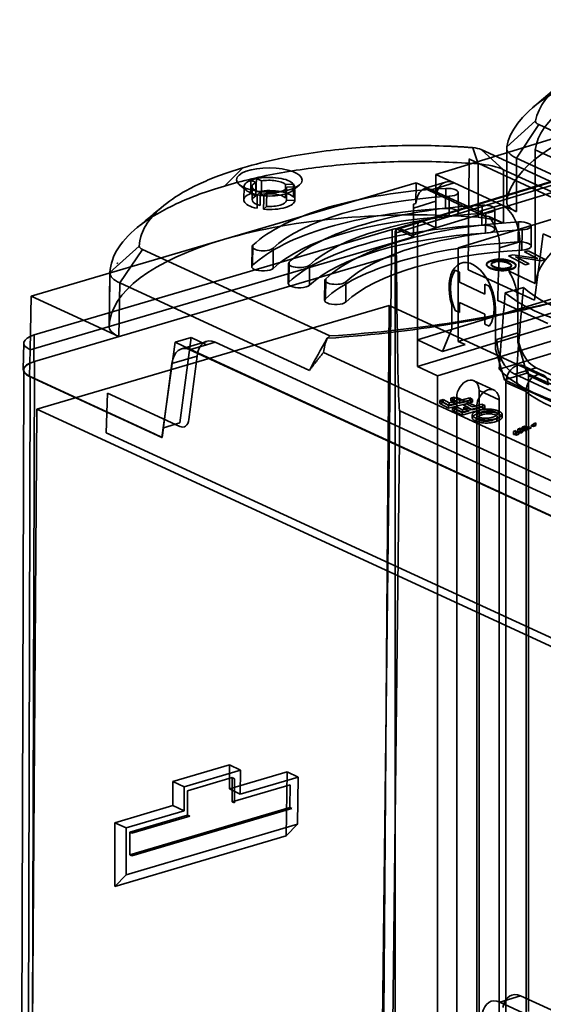
# Model space of a CAD drawing. Units: millimetres. Extents: x -67 to 122, y -56 to 129.
# Drawn here: x -58 to -22, y 44 to 112 of the extents above; entities that cross this region are included whole.
import ezdxf

# ---------------------------------------------------------------- set-up
doc = ezdxf.new("R2010")
doc.units = ezdxf.units.MM
doc.layers.add('1', color=7, linetype='Continuous', true_color=0xffffff)

msp = doc.modelspace()

# ---------------------------------------------------------------- linework, layer by layer
at = {"layer": '1', "color": 252, "linetype": 'Continuous', "lineweight": 35}
for p, q in [((-20.507, 107.639), (-22.335, 106.089)), ((-4.545, 106.027), (-30.14, 98.207)), ((-29.994, 98.192), (-4.399, 106.012)), ((-4.714, 105.694), (-30.309, 97.874)), ((-29.047, 97.755), (-3.452, 105.575)), ((-16.249, 105.373), (-29.047, 101.463)), ((-24.126, 103.382), (-22.131, 105.184)), ((-23.46, 102.593), (-21.909, 104.921)), ((26.252, 82.704), (-21.909, 104.921)), ((-5.003, 103.248), (-27.496, 96.376)), ((-26.476, 103.324), (-26.114, 102.198)), ((-10.533, 96.105), (-25.897, 103.193)), ((-25.897, 103.193), (-24.347, 101.797)), ((-24.133, 103.304), (-24.133, 99.596)), ((-24.126, 103.382), (-24.126, 99.675)), ((-22.154, 103.18), (-22.154, 93.912)), ((-22.154, 103.18), (26.498, 80.737)), ((-26.739, 102.506), (-26.794, 94.862)), ((-26.76, 102.519), (-26.739, 102.506)), ((22.85, 79.651), (-26.719, 102.516)), ((-23.46, 102.593), (24.701, 80.377)), ((-23.46, 98.886), (-23.46, 102.593)), ((-43.71, 100.66), (-42.424, 101.931)), ((-26.114, 102.198), (-26.12, 98.494)), ((-24.352, 99.482), (-24.347, 101.797)), ((-24.347, 101.797), (-0.776, 90.923)), ((-41.135, 101.017), (-41.487, 101.18)), ((-29.047, 101.463), (-27.784, 100.88)), ((-29.047, 101.463), (-29.047, 99.609)), ((-30.421, 100.891), (-43.759, 96.955)), ((-42.653, 100.745), (-42.179, 100.358)), ((-42.338, 100.636), (-42.364, 99.707)), ((-41.875, 101.065), (-41.522, 100.903)), ((-41.788, 100.625), (-41.786, 99.696)), ((-38.917, 100.801), (-39.469, 100.771)), ((-39.389, 100.588), (-38.838, 100.617)), ((-39, 100.335), (-38.521, 100.715)), ((-38.825, 99.681), (-38.838, 100.61)), ((-30.421, 100.891), (-30.429, 99.446)), ((-30.421, 100.891), (-29.654, 100.537)), ((-29.654, 100.537), (-29.806, 100.49)), ((-29.806, 100.49), (-25.572, 98.537)), ((-28.369, 100.939), (-29.765, 100.513)), ((-29.336, 100.406), (-27.784, 100.88)), ((-26.042, 98.887), (-29.336, 100.406)), ((-28.364, 100.502), (-28.376, 99.113)), ((-24.491, 99.361), (-27.784, 100.88)), ((-41.888, 100.144), (-41.518, 99.974)), ((-41.239, 100.249), (-41.438, 100.057)), ((-40.971, 99.988), (-40.772, 100.18)), ((-28.113, 99.952), (-28.12, 98.554)), ((-27.485, 98.829), (-27.488, 100.222)), ((-40.993, 99.053), (-40.784, 99.255)), ((-39.404, 99.662), (-38.825, 99.693)), ((-29.047, 99.609), (-30.598, 99.135)), ((-30.598, 97.148), (-30.585, 99.398)), ((-30.598, 99.135), (-30.598, 97.281)), ((-30.585, 99.398), (-30.429, 99.446)), ((-29.047, 97.755), (-29.047, 99.609)), ((-24.491, 99.361), (-26.042, 98.887)), ((-25.839, 99.337), (-25.851, 97.948)), ((-24.96, 97.664), (-24.963, 99.058)), ((-24.491, 99.361), (-23.46, 98.886)), ((-24.355, 98.093), (-24.352, 99.482)), ((-25.588, 98.788), (-25.596, 97.39)), ((-25.572, 98.537), (-25.414, 98.581)), ((-25.414, 98.581), (-24.355, 98.093)), ((-32.082, 97.656), (-56.889, 90.336)), ((-32.082, 97.656), (-32.093, 95.808)), ((-30.309, 97.874), (-31.86, 97.4)), ((-31.797, 95.847), (-31.787, 97.664)), ((-31.738, 97.695), (-31.767, 97.687)), ((-31.767, 97.687), (-30.598, 97.148)), ((-30.14, 98.207), (-31.691, 97.733)), ((-31.545, 97.718), (-29.994, 98.192)), ((-30.598, 97.281), (-31.545, 97.718)), ((-29.047, 97.755), (-30.598, 97.281)), ((-30.309, 97.874), (-30.309, 89.996)), ((-30.309, 89.996), (-4.714, 97.816)), ((-29.994, 98.192), (-29.047, 97.755)), ((-23.314, 98.172), (-23.326, 96.784)), ((-22.435, 96.5), (-22.438, 97.893)), ((-57.173, 89.305), (-30.598, 97.148)), ((-31.86, 97.4), (-31.86, 43.02)), ((-23.063, 97.623), (-23.071, 96.225)), ((-22.207, 92.746), (-21.598, 97.358)), ((-21.598, 97.358), (-20.524, 96.863)), ((-43.759, 96.955), (-57.097, 93.019)), ((-49.611, 96.497), (-51.641, 94.665)), ((-41.785, 96.457), (-41.808, 95.064)), ((-41.734, 96.556), (-41.756, 95.165)), ((-40.337, 96.345), (-40.334, 94.95)), ((-5.003, 96.76), (-27.496, 89.888)), ((-27.496, 96.376), (-27.496, 89.888)), ((-24.628, 96.366), (-23.232, 96.793)), ((-56.881, 88.493), (-32.124, 95.799)), ((-49.391, 96.26), (-50.969, 93.94)), ((-49.391, 96.26), (-36.398, 90.266)), ((-32.743, 42.624), (-32.124, 95.799)), ((-32.093, 95.808), (-32.124, 95.799)), ((-31.777, 95.838), (-31.797, 95.847)), ((-24.01, 95.811), (-23.697, 95.892)), ((-22.839, 95.203), (-24.01, 95.811)), ((-23.697, 95.892), (-22.109, 95.652)), ((-23.509, 95.752), (-23.517, 95.751)), ((-21.758, 95.485), (-23.394, 95.73)), ((-23.347, 95.669), (-22.579, 95.271)), ((-22.894, 96.102), (-22.636, 96.17)), ((-22.14, 95.711), (-22.894, 96.102)), ((-22.636, 96.17), (-21.465, 95.562)), ((-21.974, 95.63), (-21.97, 95.632)), ((-39.26, 95.292), (-39.283, 93.899)), ((-39.209, 95.391), (-39.231, 94)), ((-37.812, 95.18), (-37.81, 93.785)), ((-25.202, 94.966), (-25.203, 94.92)), ((-24.054, 95.357), (-24.054, 95.311)), ((-24.013, 94.954), (-24.013, 95.001)), ((-23.821, 95.405), (-23.82, 95.452)), ((-22.579, 95.271), (-22.839, 95.203)), ((-21.465, 95.562), (-21.758, 95.485)), ((-51.704, 90.944), (-51.641, 94.665)), ((-27.406, 94.681), (-27.705, 94.819)), ((-27.406, 93.986), (-27.406, 94.681)), ((-26.794, 94.862), (-22.207, 92.746)), ((-23.972, 94.75), (-22.154, 93.912)), ((-23.818, 94.874), (-23.818, 94.921)), ((-50.969, 93.94), (-51.031, 90.22)), ((-37.815, 87.873), (-50.969, 93.94)), ((-36.735, 94.128), (-36.758, 92.734)), ((-36.684, 94.227), (-36.706, 92.835)), ((-35.287, 94.016), (-35.285, 92.62)), ((-25.638, 93.171), (-27.406, 93.986)), ((-25.339, 93.728), (-25.638, 93.866)), ((-25.638, 93.866), (-25.638, 93.171)), ((-22.971, 93.632), (-24.228, 93.261)), ((-57.173, 89.305), (-57.097, 93.019)), ((-51.031, 90.22), (-57.097, 93.019)), ((-32.289, 92.386), (-56.71, 85.179)), ((-32.647, 43.155), (-32.289, 92.386)), ((28.006, 64.572), (-32.289, 92.386)), ((-27.942, 90.758), (-27.942, 92.426)), ((-27.406, 92.596), (-25.638, 91.78)), ((-27.406, 91.901), (-27.406, 92.596)), ((-21.29, 91.118), (-24.749, 92.713)), ((-23.361, 89.834), (-23.361, 92.615)), ((-30.309, 88.142), (-17.589, 92.029)), ((-27.705, 92.038), (-27.406, 91.901)), ((-25.638, 91.78), (-25.638, 91.085)), ((-24.912, 92.141), (-24.912, 89.36)), ((-28.921, 87.502), (-16.201, 91.388)), ((-25.638, 91.085), (-25.339, 90.947)), ((-56.927, 88.479), (-56.889, 90.336)), ((-47.125, 89.825), (-46.013, 90.153)), ((-46.796, 84.233), (-46.013, 90.153)), ((-46.013, 90.153), (-44.939, 89.658)), ((-28.573, 89.195), (-27.942, 90.758)), ((-23.362, 90.475), (-24.819, 90.03)), ((-57.619, 89.777), (-57.657, 87.921)), ((-47.125, 89.825), (-48.048, 83.222)), ((-47.125, 89.825), (-46.052, 89.329)), ((-44.936, 89.89), (-46.681, 89.375)), ((-44.939, 89.658), (-46.052, 89.329)), ((-44.939, 89.658), (-44.358, 89.829)), ((-44.358, 89.829), (-7.117, 72.65)), ((-30.309, 89.996), (-28.573, 89.195)), ((-30.309, 89.996), (-30.309, 88.142)), ((-27.022, 89.669), (-28.573, 89.195)), ((-27.496, 89.888), (-27.022, 89.669)), ((-22.73, 87.689), (-23.361, 89.834)), ((-57.175, 89.306), (-57.213, 87.449)), ((-57.175, 89.306), (-57.173, 89.305)), ((-45.605, 88.87), (-47.35, 88.355)), ((-46.178, 84.47), (-45.605, 88.87)), ((-46.103, 89.314), (-46.052, 89.329)), ((-8.862, 72.135), (-46.103, 89.314)), ((-46.052, 89.329), (-8.811, 72.15)), ((-36.834, 89.125), (-17.912, 80.396)), ((-24.912, 89.36), (-24.281, 87.215)), ((-23.409, 88.333), (-19.735, 89.455)), ((-56.881, 88.493), (-57.036, 35.455)), ((-56.927, 88.479), (-56.881, 88.493)), ((-47.35, 88.355), (-47.923, 83.955)), ((-28.921, 87.502), (-30.309, 88.142)), ((-24.657, 87.953), (-23.409, 88.333)), ((-23.433, 87.035), (-23.409, 88.333)), ((-21.599, 87.553), (-22.987, 88.193)), ((-57.619, 87.924), (-57.773, 34.879)), ((-57.325, 34.405), (-57.17, 87.453)), ((-48.048, 83.222), (-57.213, 87.449)), ((-57.17, 87.453), (-48.547, 83.475)), ((-28.921, 37.451), (-28.921, 87.502)), ((-24.281, 87.215), (-22.73, 87.689)), ((-23.579, 87.611), (-22.099, 88.063)), ((-23.579, 87.611), (-16.621, 84.401)), ((-22.73, 87.689), (31.839, 62.517)), ((-22.631, 43.404), (-22.631, 87.522)), ((-22.631, 87.522), (-21.242, 86.882)), ((-22.099, 88.063), (-15.141, 84.853)), ((-25.011, 86.51), (-26.4, 87.151)), ((-24.281, 87.215), (31.55, 61.461)), ((-24.182, 87.048), (-24.182, 42.003)), ((-22.793, 86.408), (-24.182, 87.048)), ((-51.897, 83.553), (-51.813, 86.301)), ((-51.813, 86.301), (-46.802, 83.99)), ((-26.043, 86.48), (-24.655, 85.839)), ((-26.043, 42.361), (-26.043, 86.48)), ((-22.793, 86.408), (-22.793, 41.363)), ((-28.774, 85.798), (-28.775, 85.587)), ((-28.775, 85.587), (-28.541, 85.645)), ((-28.177, 85.249), (-28.775, 85.587)), ((-28.774, 85.798), (-28.539, 85.855)), ((-28.176, 85.462), (-28.774, 85.798)), ((-28.539, 85.855), (-28.541, 85.645)), ((-28.541, 85.645), (-28.126, 85.412)), ((-28.125, 85.622), (-28.539, 85.855)), ((-26.512, 85.665), (-28.177, 85.249)), ((-28.176, 85.462), (-28.177, 85.249)), ((-26.511, 85.861), (-28.176, 85.462)), ((-28.126, 85.412), (-28.125, 85.622)), ((-28.126, 85.412), (-27.626, 85.537)), ((-28.125, 85.622), (-27.625, 85.742)), ((-28.008, 85.752), (-28.007, 85.957)), ((-28.008, 85.752), (-27.775, 85.811)), ((-27.626, 85.537), (-28.008, 85.752)), ((-28.007, 85.957), (-27.774, 86.013)), ((-28.007, 85.957), (-27.625, 85.742)), ((-27.66, 85.369), (-27.882, 85.306)), ((-27.774, 86.013), (-27.775, 85.811)), ((-27.775, 85.811), (-27.393, 85.595)), ((-27.774, 86.013), (-27.391, 85.798)), ((-27.661, 85.158), (-27.66, 85.369)), ((-27.66, 85.369), (-27.199, 85.148)), ((-27.625, 85.742), (-27.626, 85.537)), ((-27.595, 86.006), (-27.595, 41.887)), ((-26.206, 85.365), (-27.595, 86.006)), ((-27.391, 85.798), (-27.393, 85.595)), ((-27.393, 85.595), (-26.696, 85.769)), ((-27.391, 85.798), (-26.695, 85.965)), ((-25.641, 85.433), (-27.217, 84.987)), ((-26.93, 85.548), (-27.151, 85.486)), ((-27.151, 85.486), (-26.726, 85.282)), ((-26.505, 85.344), (-26.93, 85.548)), ((-26.695, 85.965), (-26.696, 85.769)), ((-26.696, 85.769), (-26.512, 85.665)), ((-26.695, 85.965), (-26.511, 85.861)), ((-26.511, 85.861), (-26.512, 85.665)), ((-25.846, 85.531), (-26.505, 85.344)), ((-26.206, 85.365), (-26.206, 41.247)), ((-25.641, 85.433), (-25.846, 85.531)), ((-25.643, 85.236), (-25.641, 85.433)), ((-24.655, 41.721), (-24.655, 85.839)), ((-57.068, 35.948), (-56.71, 85.179)), ((-56.71, 85.179), (3.585, 57.365)), ((-31.545, 85.061), (-32.039, 42.591)), ((29.683, 56.816), (-31.545, 85.061)), ((-27.882, 85.306), (-27.883, 85.093)), ((-27.883, 85.093), (-27.661, 85.158)), ((-27.218, 84.774), (-27.883, 85.093)), ((-27.217, 84.987), (-27.882, 85.306)), ((-27.661, 85.158), (-27.201, 84.937)), ((-25.643, 85.236), (-27.218, 84.774)), ((-27.217, 84.987), (-27.218, 84.774)), ((-27.199, 85.148), (-27.201, 84.937)), ((-27.201, 84.937), (-26.727, 85.076)), ((-26.726, 85.282), (-27.199, 85.148)), ((-27.152, 85.28), (-26.932, 85.345)), ((-26.727, 85.076), (-27.152, 85.28)), ((-26.932, 85.345), (-26.506, 85.141)), ((-26.506, 85.141), (-25.847, 85.334)), ((-26.165, 84.861), (-26.163, 85.066)), ((-25.902, 84.775), (-25.9, 84.98)), ((-25.847, 85.334), (-25.643, 85.236)), ((-24.731, 84.872), (-24.729, 85.068)), ((-47.932, 83.898), (-46.796, 84.233)), ((-26.249, 84.559), (-26.251, 84.346)), ((-26.027, 84.627), (-26.028, 84.417)), ((-24.804, 84.555), (-24.806, 84.351)), ((-23.057, 83.936), (-22.908, 84.01)), ((-22.908, 84.01), (-22.91, 83.811)), ((-22.707, 83.954), (-22.908, 84.01)), ((-22.465, 84.038), (-22.317, 84.113)), ((-22.264, 83.982), (-22.465, 84.038)), ((-22.317, 84.113), (-22.116, 84.058)), ((-22.262, 84.175), (-22.264, 83.982)), ((-22.116, 84.058), (-22.264, 83.982)), ((-22.114, 84.248), (-22.262, 84.175)), ((-22.116, 84.058), (-22.114, 84.248)), ((-1.18, 60.158), (-51.897, 83.553)), ((-48.547, 83.475), (-48.017, 83.23)), ((-48.017, 83.23), (-47.932, 83.898)), ((-23.651, 83.433), (-23.649, 83.642)), ((-23.651, 83.433), (-23.503, 83.509)), ((-23.45, 83.377), (-23.651, 83.433)), ((-23.649, 83.642), (-23.501, 83.715)), ((-23.448, 83.586), (-23.649, 83.642)), ((-23.501, 83.715), (-23.503, 83.509)), ((-23.503, 83.509), (-23.301, 83.453)), ((-23.45, 83.377), (-23.448, 83.586)), ((-23.301, 83.453), (-23.45, 83.377)), ((-23.3, 83.659), (-23.448, 83.586)), ((-23.354, 83.584), (-23.353, 83.789)), ((-23.354, 83.584), (-23.206, 83.66)), ((-23.153, 83.529), (-23.354, 83.584)), ((-23.353, 83.789), (-23.205, 83.863)), ((-23.353, 83.789), (-23.152, 83.733)), ((-23.301, 83.453), (-23.3, 83.659)), ((-23.205, 83.863), (-23.206, 83.66)), ((-23.206, 83.66), (-23.005, 83.604)), ((-23.003, 83.807), (-23.205, 83.863)), ((-23.152, 83.733), (-23.153, 83.529)), ((-23.005, 83.604), (-23.153, 83.529)), ((-23.003, 83.807), (-23.152, 83.733)), ((-23.058, 83.735), (-23.057, 83.936)), ((-23.058, 83.735), (-22.91, 83.811)), ((-22.857, 83.68), (-23.058, 83.735)), ((-23.057, 83.936), (-22.855, 83.88)), ((-23.005, 83.604), (-23.003, 83.807)), ((-22.91, 83.811), (-22.708, 83.755)), ((-22.855, 83.88), (-22.857, 83.68)), ((-22.708, 83.755), (-22.857, 83.68)), ((-22.707, 83.954), (-22.855, 83.88)), ((-22.762, 83.887), (-22.613, 83.962)), ((-22.56, 83.831), (-22.762, 83.887)), ((-22.708, 83.755), (-22.707, 83.954)), ((-22.613, 83.962), (-22.412, 83.906)), ((-22.412, 83.906), (-22.56, 83.831)), ((-48.048, 83.222), (-48.017, 83.23)), ((-43.352, 60.523), (-47.283, 59.363)), ((-42.597, 60.152), (-46.495, 59.002)), ((-43.352, 60.523), (-43.364, 58.851)), ((-42.597, 60.152), (-43.352, 60.523)), ((-42.609, 58.481), (-42.597, 60.152)), ((-46.263, 58.716), (-43.161, 59.631)), ((-43.364, 58.851), (-39.351, 60.036)), ((-43.163, 57.955), (-43.161, 59.631)), ((-43.161, 59.631), (-42.998, 59.559)), ((-42.998, 59.559), (-43.01, 57.887)), ((-38.596, 59.665), (-42.609, 58.481)), ((-39.415, 55.596), (-39.351, 60.036)), ((-38.596, 59.665), (-39.351, 60.036)), ((-38.643, 56.403), (-38.596, 59.665)), ((-47.283, 59.363), (-47.295, 57.691)), ((-46.495, 59.002), (-47.283, 59.363)), ((-46.495, 59.002), (-46.507, 57.33)), ((-42.609, 58.481), (-43.364, 58.851)), ((-43.163, 57.955), (-39.154, 59.138)), ((-39.154, 59.138), (-39.167, 57.551)), ((-46.265, 57.039), (-46.263, 58.716)), ((-47.295, 57.691), (-51.308, 56.507)), ((-39.167, 57.551), (-50.265, 54.276)), ((-39.024, 57.487), (-50.122, 54.212)), ((-46.507, 57.33), (-47.295, 57.691)), ((-43.01, 57.887), (-43.163, 57.955)), ((-39.167, 57.551), (-39.024, 57.487)), ((-46.507, 57.33), (-50.52, 56.146)), ((-50.274, 55.856), (-46.265, 57.039)), ((-50.122, 55.788), (-46.113, 56.971)), ((-46.113, 56.971), (-46.265, 57.039)), ((-51.309, 52.086), (-51.308, 56.507)), ((-50.52, 56.146), (-51.308, 56.507)), ((-50.52, 52.898), (-38.643, 56.403)), ((-50.52, 56.146), (-50.52, 52.898)), ((-39.415, 55.596), (-38.643, 56.403)), ((-39.415, 55.596), (-51.309, 52.086)), ((-50.265, 54.276), (-50.274, 55.856)), ((-50.274, 55.856), (-50.122, 55.788)), ((-50.122, 54.212), (-50.265, 54.276)), ((-51.309, 52.086), (-50.52, 52.898)), ((-23.171, 44.496), (-24.612, 44.064)), ((18.276, 25.376), (-23.171, 44.496)), ((-24.612, 44.064), (-19.375, 41.648))]:
    msp.add_line(p, q, dxfattribs=at)
for centre, major_axis, ratio, start_param, end_param in [((-2.678, 104.674), (19.5, 0), 0.375419, 1.435994, 3.071847), ((-2.678, 102.82), (-21.5, 0), 0.375419, 4.577586, 6.21344), ((-2.678, 102.82), (-19.5, 0), 0.375419, 4.55709, 6.233936), ((-2.678, 99.112), (-21.5, 0), 0.375419, 5.395513, 6.21344), ((-21.133, 105.158), (1, 0), 0.375419, 3.071847, 3.824717), ((-26.66, 102.968), (-0.983, 0.007), 0.370299, 3.827416, 4.527433), ((-21.133, 103.304), (-3, 0), 0.375419, 6.21344, 6.966309), ((-40.588, 100.618), (-1.75, 0.013), 0.370299, 5.254882, 5.541577), ((-40.588, 100.618), (-1.75, 0.013), 0.370299, 3.447182, 5.254882), ((-40.588, 100.618), (-1.2, 0.009), 0.370299, 3.513705, 5.188359), ((-27.784, 99.027), (0.584, -1.913), 0.585049, 2.660317, 4.231114), ((-2.678, 93.551), (19.5, 0), 0.375419, 1.415497, 3.092343), ((-40.588, 100.618), (-1.75, 0.013), 0.370299, 5.541577, 7.349277), ((-40.588, 100.618), (-1.2, 0.009), 0.370299, 5.6081, 7.282754), ((-25.435, 94.094), (-17.5, 0.128), 0.370299, 4.883227, 5.913233), ((-40.588, 100.618), (-1.75, 0.013), 0.370299, 1.352787, 3.160487), ((-40.588, 100.618), (-1.2, 0.009), 0.370299, 1.41931, 3.093964), ((-40.588, 100.618), (-1.75, 0.013), 0.370299, 3.160487, 3.447182), ((-29.18, 98.6), (-0.584, 1.913), 0.585049, 6.186012, 7.226754), ((-29.336, 98.553), (-0.584, 1.913), 0.585049, 5.80191, 6.183676), ((-28.238, 100.227), (-0.75, 0.005), 0.370299, 1.741634, 4.883227), ((-40.594, 99.689), (1.77, -0.013), 0.370299, 2.393409, 4.21426), ((-40.594, 99.689), (-1.191, 0.009), 0.370299, 5.602174, 7.28868), ((-40.594, 99.689), (1.77, -0.013), 0.370299, 0.299014, 2.119865), ((-40.588, 100.618), (-1.75, 0.013), 0.370299, 1.066092, 1.352787), ((-40.594, 99.689), (-1.191, 0.009), 0.370299, 3.507779, 5.194285), ((-25.435, 94.094), (16, -0.117), 0.370299, 1.741634, 2.77164), ((-25.445, 92.701), (17.513, -0.128), 0.370299, 1.741634, 2.77164), ((-40.594, 99.689), (1.77, -0.013), 0.370299, 4.487804, 6.308655), ((-40.594, 99.689), (-1.191, 0.009), 0.370299, 1.413384, 3.09989), ((-22.91, 92.929), (-17.5, 0.128), 0.370299, 4.883227, 5.913233), ((-29.336, 98.553), (-0.584, 1.913), 0.585049, 0.943624, 1.089521), ((-28.248, 98.834), (0.763, -0.006), 0.370299, 4.883227, 8.02482), ((-25.713, 99.062), (-0.75, 0.005), 0.370299, 1.741634, 4.883227), ((-24.491, 97.508), (0.584, -1.913), 0.585049, 1.017169, 2.660317), ((-21.133, 99.596), (-3, 0), 0.375419, 6.21344, 6.966309), ((-30.155, 90.679), (-21.552, 0.157), 0.370299, 4.526761, 5.39823), ((-25.445, 92.701), (-15.986, 0.116), 0.370299, 4.883227, 5.913233), ((-22.91, 92.929), (16, -0.117), 0.370299, 1.741634, 2.77164), ((-26.042, 97.034), (-0.584, 1.913), 0.585049, 5.420144, 5.80191), ((-25.887, 97.081), (-0.584, 1.913), 0.585049, 4.158761, 5.417808), ((-22.92, 91.536), (17.513, -0.128), 0.370299, 1.741634, 2.77164), ((-20.385, 91.765), (-17.5, 0.128), 0.370299, 4.883227, 5.913233), ((-31.767, 97.511), (-0.5, 0.004), 0.370327, 4.657538, 5.398182), ((-31.545, 97.255), (-0.146, 0.478), 0.585049, 0.390899, 1.089521), ((-31.545, 97.255), (-0.146, 0.478), 0.585049, 5.80191, 6.580752), ((-29.994, 97.729), (0.146, -0.478), 0.585049, 2.660317, 4.231114), ((-25.723, 97.669), (0.763, -0.006), 0.370299, 4.883227, 8.02482), ((-23.188, 97.898), (-0.75, 0.005), 0.370299, 1.741634, 4.883227), ((-22.92, 91.536), (-15.986, 0.116), 0.370299, 4.883227, 5.913233), ((-20.385, 91.765), (16, -0.117), 0.370299, 1.741634, 2.77164), ((-30.155, 90.679), (-21.552, 0.157), 0.370299, 5.39823, 6.269699), ((-48.629, 96.485), (-0.983, 0.007), 0.370299, 6.269027, 6.969043), ((-41.035, 96.451), (-0.75, 0.005), 0.370299, 5.913233, 9.054825), ((-20.395, 90.371), (17.513, -0.128), 0.370299, 1.741634, 2.77164), ((26.367, 67.415), (-23.668, 77.465), 0.585049, 1.017169, 1.06663), ((27.763, 67.842), (23.668, -77.465), 0.585049, 4.158761, 4.243772), ((-23.198, 96.504), (0.763, -0.006), 0.370299, 4.883227, 8.02482), ((-20.395, 90.371), (-15.986, 0.116), 0.370299, 4.883227, 5.913233), ((-31.808, 95.653), (-0.5, 0.004), 0.370298, 4.652462, 5.398221), ((-31.778, 95.662), (-0.5, 0.004), 0.370327, 4.754757, 5.398182), ((-31.545, 118.252), (-0.001, 33.192), 0.009509, 2.312169, 3.137206), ((-41.045, 95.057), (0.763, -0.006), 0.370299, 2.77164, 5.913233), ((-38.51, 95.286), (-0.75, 0.005), 0.370299, 5.913233, 9.054825), ((-26.522, 92.883), (-0.745, 2.439), 0.585049, 4.231114, 7.862664), ((-26.522, 92.883), (0.701, -2.295), 0.585049, 3.555982, 4.906245), ((-24.971, 93.357), (0.745, -2.439), 0.585049, 1.089521, 1.99111), ((-38.52, 93.893), (0.763, -0.006), 0.370299, 2.77164, 5.913233), ((-35.985, 94.121), (-0.75, 0.005), 0.370299, 5.913233, 9.054825), ((-26.522, 92.883), (0.701, -2.295), 0.585049, 0.414389, 1.764652), ((-11.446, 113.328), (8.994, 66.165), 0.138354, 1.891814, 1.976919), ((-11.163, 95.273), (-12.684, 0.092), 0.370299, 0.376569, 0.995112), ((-43.837, 104.755), (39.701, 0.001), 0.375416, 4.896113, 5.391309), ((-43.837, 104.754), (39.699, -0.289), 0.370299, 4.903608, 5.394051), ((-11.006, 116.79), (10.232, 75.259), 0.138543, 1.907549, 1.982793), ((-11.163, 95.273), (14.237, -0.104), 0.370299, 3.552817, 4.10205), ((-35.995, 92.728), (0.763, -0.006), 0.370299, 2.77164, 5.913233), ((-55.639, 89.759), (-1.98, 0.014), 0.370272, 5.398278, 6.968998), ((-44.493, 125.544), (34.469, 47.679), 0.506253, 4.290543, 4.295059), ((-22.099, 89.916), (-0.584, 1.913), 0.585049, 1.10218, 2.660317), ((-46.108, 87.459), (-0.577, 1.915), 0.586351, 5.804159, 7.200422), ((-44.363, 87.974), (-0.577, 1.915), 0.586351, 5.804159, 7.200422), ((-23.034, 89.276), (17.008, 23.198), 0.410469, 1.829044, 1.921094), ((-14.154, 88.8), (-22.696, 0), 0.375419, 6.129778, 6.244957), ((-23.557, 89.471), (-0.555, 1.922), 0.5902, 1.111271, 2.669409), ((-55.677, 87.903), (-1.98, 0.014), 0.370272, 5.398278, 6.968998), ((-55.619, 87.91), (-2, 0.015), 0.370298, 5.398221, 6.969017), ((-23.406, 87.285), (-0.419, -0.908), 0.718873, 2.141307, 5.282899), ((-11.203, 89.701), (14.237, 0), 0.375416, 3.474831, 4.174552), ((-22.018, 86.645), (0.419, 0.908), 0.718873, 5.282899, 8.424492), ((-26.819, 86.243), (-0.419, -0.908), 0.718873, 2.141307, 5.282899), ((-11.214, 88.306), (12.75, -0.093), 0.370299, 3.433835, 4.221032), ((-25.43, 85.602), (0.419, 0.908), 0.718873, 5.282899, 8.424492), ((-46.799, 84.917), (-0.289, 0.957), 0.586351, 2.662566, 4.058829), ((-48.544, 84.403), (-0.289, 0.957), 0.586351, 3.991839, 4.058829), ((-23.185, 42.638), (-0.566, 1.918), 0.588341, 5.807527, 7.116535), ((-24.612, 42.21), (-0.584, 1.913), 0.585062, 5.801876, 7.110883)]:
    msp.add_ellipse(centre, major_axis=major_axis, ratio=ratio, start_param=start_param, end_param=end_param, dxfattribs=at)
msp.add_ellipse((-40.584, 101.082), major_axis=(-2.275, 0.017), ratio=0.370299, dxfattribs=at)
for points, knots in [([(-26.476, 103.324), (-26.527, 103.328), (-26.578, 103.332), (-26.677, 103.339), (-26.725, 103.343), (-26.822, 103.35), (-26.87, 103.353), (-26.968, 103.359), (-27.016, 103.363), (-27.113, 103.369), (-27.162, 103.372), (-27.259, 103.378), (-27.308, 103.381), (-27.405, 103.387), (-27.503, 103.392), (-27.6, 103.398), (-27.698, 103.403), (-27.747, 103.406), (-27.844, 103.411), (-27.893, 103.413), (-27.991, 103.418), (-28.04, 103.42), (-28.138, 103.424), (-29.701, 103.492), (-32.814, 103.493), (-37.524, 103.064), (-40.76, 102.422), (-42.424, 101.931)], [0, 0, 0, 0, 0.009969, 0.009969, 0.019506, 0.019506, 0.029044, 0.029044, 0.038582, 0.038582, 0.048119, 0.048119, 0.057657, 0.057657, 0.067195, 0.076733, 0.076733, 0.08627, 0.08627, 0.095808, 0.095808, 0.105346, 0.105346, 0.114883, 0.409922, 0.704961, 1, 1, 1, 1]), ([(-26.739, 102.506), (-26.735, 102.508), (-26.732, 102.51), (-26.725, 102.513), (-26.722, 102.515), (-26.719, 102.516)], [0, 0, 0, 0, 0.500011, 0.500011, 1, 1, 1, 1]), ([(-42.424, 101.931), (-43.671, 101.563), (-45.638, 100.802), (-48.312, 99.224), (-49.251, 97.992), (-49.506, 97.135), (-49.511, 97.117), (-49.521, 97.081), (-49.526, 97.063), (-49.535, 97.026), (-49.539, 97.008), (-49.547, 96.972), (-49.551, 96.954), (-49.559, 96.918), (-49.563, 96.9), (-49.57, 96.863), (-49.573, 96.845), (-49.579, 96.809), (-49.582, 96.791), (-49.587, 96.754), (-49.59, 96.736), (-49.595, 96.7), (-49.597, 96.682), (-49.601, 96.645), (-49.602, 96.627), (-49.606, 96.591), (-49.607, 96.572), (-49.61, 96.535), (-49.611, 96.516), (-49.611, 96.497)], [0, 0, 0, 0, 0.221274, 0.442556, 0.885119, 0.885119, 0.894657, 0.894657, 0.904194, 0.904194, 0.913732, 0.913732, 0.92327, 0.92327, 0.932807, 0.932807, 0.942345, 0.942345, 0.951882, 0.951882, 0.96142, 0.96142, 0.970957, 0.970957, 0.980495, 0.980495, 0.990032, 0.990032, 1, 1, 1, 1]), ([(-43.71, 100.66), (-42.49, 101.02), (-41.18, 101.333), (-38.385, 101.827), (-36.908, 102.02), (-33.901, 102.286), (-32.343, 102.358), (-29.214, 102.372), (-27.659, 102.316), (-26.114, 102.198)], [0, 0, 0, 0, 0.25, 0.25, 0.5, 0.5, 0.75, 0.75, 1, 1, 1, 1]), ([(-51.641, 94.665), (-51.615, 95.247), (-51.418, 95.818), (-50.691, 96.943), (-50.159, 97.487), (-48.804, 98.509), (-47.968, 98.998), (-46.025, 99.898), (-44.93, 100.3), (-43.71, 100.66)], [0, 0, 0, 0, 0.25, 0.25, 0.5, 0.5, 0.75, 0.75, 1, 1, 1, 1]), ([(-26.12, 98.494), (-25.776, 98.467), (-25.445, 98.418), (-24.845, 98.282), (-24.575, 98.194), (-24.355, 98.093)], [0, 0, 0, 0, 0.5, 0.5, 1, 1, 1, 1]), ([(-31.787, 97.664), (-31.775, 97.672), (-31.763, 97.68), (-31.747, 97.69), (-31.742, 97.693), (-31.738, 97.695)], [0, 0, 0, 0, 0.712646, 0.712646, 1, 1, 1, 1]), ([(-51.154, 95.288), (-51.148, 95.295), (-51.142, 95.302), (-51.129, 95.317), (-51.123, 95.324), (-51.117, 95.331)], [0, 0, 0, 0, 0.500038, 0.500038, 1, 1, 1, 1]), ([(-51.12, 95.305), (-51.126, 95.302), (-51.131, 95.299), (-51.143, 95.294), (-51.148, 95.291), (-51.154, 95.288)], [0, 0, 0, 0, 0.49997, 0.49997, 1, 1, 1, 1]), ([(-25.203, 94.92), (-25.421, 95.009), (-25.529, 95.102), (-25.527, 95.295), (-25.414, 95.381), (-25.191, 95.455)], [0, 0, 0, 0, 0.5, 0.5, 1, 1, 1, 1]), ([(-25.006, 95.37), (-25.141, 95.325), (-25.205, 95.27), (-25.19, 95.137), (-25.111, 95.073), (-24.961, 95.012)], [0, 0, 0, 0, 0.5, 0.5, 1, 1, 1, 1]), ([(-25.191, 95.455), (-24.984, 95.524), (-24.754, 95.554), (-24.251, 95.535), (-24.024, 95.489), (-23.821, 95.405)], [0, 0, 0, 0, 0.5, 0.5, 1, 1, 1, 1]), ([(-24.054, 95.311), (-24.216, 95.377), (-24.381, 95.415), (-24.715, 95.435), (-24.868, 95.416), (-25.006, 95.37)], [0, 0, 0, 0, 0.5, 0.5, 1, 1, 1, 1]), ([(-24.961, 95.012), (-24.81, 94.95), (-24.648, 94.914), (-24.3, 94.893), (-24.147, 94.91), (-24.013, 94.954)], [0, 0, 0, 0, 0.5, 0.5, 1, 1, 1, 1]), ([(-24.013, 94.954), (-23.872, 95.002), (-23.804, 95.057), (-23.816, 95.183), (-23.897, 95.246), (-24.054, 95.311)], [0, 0, 0, 0, 0.5, 0.5, 1, 1, 1, 1]), ([(-23.821, 95.405), (-23.6, 95.315), (-23.491, 95.222), (-23.493, 95.03), (-23.602, 94.946), (-23.818, 94.874)], [0, 0, 0, 0, 0.5, 0.5, 1, 1, 1, 1]), ([(-23.818, 94.874), (-24.031, 94.803), (-24.265, 94.772), (-24.773, 94.791), (-25.001, 94.837), (-25.203, 94.92)], [0, 0, 0, 0, 0.5, 0.5, 1, 1, 1, 1]), ([(-51.031, 90.22), (-51.252, 90.322), (-51.423, 90.438), (-51.652, 90.685), (-51.709, 90.814), (-51.704, 90.944)], [0, 0, 0, 0, 0.5, 0.5, 1, 1, 1, 1]), ([(-26.251, 84.346), (-26.328, 84.376), (-26.395, 84.411), (-26.481, 84.481), (-26.506, 84.515), (-26.523, 84.585), (-26.517, 84.621), (-26.475, 84.691), (-26.436, 84.727), (-26.325, 84.797), (-26.249, 84.831), (-26.165, 84.861)], [0, 0, 0, 0, 0.216959, 0.216959, 0.398472, 0.398472, 0.579331, 0.579331, 0.774094, 0.774094, 1, 1, 1, 1]), ([(-25.902, 84.775), (-25.963, 84.753), (-26.022, 84.729), (-26.112, 84.68), (-26.146, 84.655), (-26.181, 84.614), (-26.188, 84.601), (-26.197, 84.572), (-26.197, 84.558), (-26.189, 84.523), (-26.173, 84.5), (-26.116, 84.456), (-26.075, 84.435), (-26.028, 84.417)], [0, 0, 0, 0, 0.186568, 0.186568, 0.346371, 0.346371, 0.435566, 0.435566, 0.546231, 0.546231, 0.764687, 0.764687, 1, 1, 1, 1]), ([(-26.165, 84.861), (-26.055, 84.9), (-25.93, 84.935), (-25.683, 84.977), (-25.568, 84.987), (-25.44, 84.989), (-25.431, 84.99), (-25.331, 84.99), (-25.225, 84.986), (-25.042, 84.96), (-24.976, 84.947), (-24.848, 84.914), (-24.787, 84.894), (-24.731, 84.872)], [0, 0, 0, 0, 0.316126, 0.316126, 0.565343, 0.565343, 0.583607, 0.583607, 0.76463, 0.76463, 0.877762, 0.877762, 1, 1, 1, 1]), ([(-24.941, 84.797), (-24.991, 84.817), (-25.049, 84.834), (-25.166, 84.858), (-25.224, 84.865), (-25.341, 84.872), (-25.402, 84.871), (-25.523, 84.864), (-25.583, 84.856), (-25.737, 84.828), (-25.824, 84.803), (-25.902, 84.775)], [0, 0, 0, 0, 0.201213, 0.201213, 0.365467, 0.365467, 0.529311, 0.529311, 0.703018, 0.703018, 1, 1, 1, 1]), ([(-25.062, 84.441), (-24.976, 84.471), (-24.899, 84.507), (-24.817, 84.572), (-24.796, 84.599), (-24.778, 84.653), (-24.782, 84.682), (-24.819, 84.731), (-24.848, 84.753), (-24.902, 84.781), (-24.921, 84.789), (-24.941, 84.797)], [0, 0, 0, 0, 0.334698, 0.334698, 0.538388, 0.538388, 0.744192, 0.744192, 0.919276, 0.919276, 1, 1, 1, 1]), ([(-24.731, 84.872), (-24.653, 84.841), (-24.586, 84.807), (-24.492, 84.733), (-24.465, 84.696), (-24.454, 84.642), (-24.453, 84.627), (-24.46, 84.585), (-24.472, 84.559), (-24.52, 84.499), (-24.56, 84.468), (-24.665, 84.407), (-24.732, 84.378), (-24.806, 84.351)], [0, 0, 0, 0, 0.232641, 0.232641, 0.448537, 0.448537, 0.529401, 0.529401, 0.658267, 0.658267, 0.821848, 0.821848, 1, 1, 1, 1]), ([(-24.806, 84.351), (-24.89, 84.321), (-24.983, 84.294), (-25.177, 84.253), (-25.274, 84.239), (-25.433, 84.227), (-25.489, 84.224), (-25.602, 84.224), (-25.655, 84.225), (-25.809, 84.236), (-25.903, 84.249), (-26.088, 84.289), (-26.174, 84.316), (-26.251, 84.346)], [0, 0, 0, 0, 0.213841, 0.213841, 0.406176, 0.406176, 0.511114, 0.511114, 0.609483, 0.609483, 0.79629, 0.79629, 1, 1, 1, 1]), ([(-26.028, 84.417), (-25.983, 84.399), (-25.93, 84.383), (-25.812, 84.359), (-25.746, 84.352), (-25.62, 84.347), (-25.559, 84.347), (-25.43, 84.356), (-25.361, 84.365), (-25.211, 84.393), (-25.132, 84.415), (-25.062, 84.441)], [0, 0, 0, 0, 0.183461, 0.183461, 0.368625, 0.368625, 0.534556, 0.534556, 0.731838, 0.731838, 1, 1, 1, 1])]:
    msp.add_open_spline(points, degree=3, knots=knots, dxfattribs=at)
for points, degree in [([(-26.719, 102.516), (-26.732, 102.517), (-26.746, 102.518), (-26.76, 102.519)], 3), ([(-26.114, 102.198), (-25.422, 102.146), (-24.791, 102.003), (-24.347, 101.797)], 3), ([(-41.522, 100.903), (-41.52, 100.437), (-41.518, 99.974)], 2), ([(-41.144, 100.084), (-41.139, 100.549), (-41.135, 101.017)], 2), ([(-39.469, 100.771), (-39.475, 100.304), (-39.481, 99.839)], 2), ([(-39.389, 100.588), (-39.397, 100.124), (-39.404, 99.662)], 2), ([(-41.235, 99.321), (-41.237, 99.784), (-41.239, 100.249)], 2), ([(-40.772, 100.18), (-40.778, 99.716), (-40.784, 99.255)], 2), ([(-47.958, 99.277), (-48.886, 98.506), (-49.813, 97.735)], 2), ([(-23.517, 95.751), (-23.486, 95.739), (-23.429, 95.712), (-23.347, 95.669)], 3), ([(-23.394, 95.73), (-23.436, 95.736), (-23.474, 95.744), (-23.509, 95.752)], 3), ([(-21.97, 95.632), (-22.009, 95.646), (-22.066, 95.672), (-22.14, 95.711)], 3), ([(-22.109, 95.652), (-22.041, 95.642), (-21.996, 95.635), (-21.974, 95.63)], 3), ([(-51.117, 95.331), (-51.118, 95.322), (-51.119, 95.314), (-51.12, 95.305)], 3), ([(-25.19, 95.501), (-25.526, 95.39), (-25.53, 95.101), (-25.202, 94.966)], 2), ([(-23.818, 94.921), (-24.138, 94.814), (-24.899, 94.842), (-25.202, 94.966)], 2), ([(-24.96, 95.058), (-25.186, 95.151), (-25.208, 95.349), (-25.006, 95.417)], 2), ([(-23.82, 95.452), (-24.125, 95.577), (-24.88, 95.605), (-25.19, 95.501)], 2), ([(-25.006, 95.417), (-24.798, 95.486), (-24.297, 95.457), (-24.054, 95.357)], 2), ([(-24.013, 95.001), (-24.213, 94.934), (-24.735, 94.966), (-24.96, 95.058)], 2), ([(-24.054, 95.357), (-23.818, 95.261), (-23.801, 95.071), (-24.013, 95.001)], 2), ([(-23.82, 95.452), (-23.49, 95.316), (-23.493, 95.029), (-23.818, 94.921)], 2), ([(-23.81, 95.112), (-23.809, 95.158)], 1), ([(-23.492, 95.127), (-23.491, 95.173)], 1), ([(-51.642, 94.653), (-51.704, 90.933)], 1), ([(-50.969, 93.94), (-51.413, 94.147), (-51.653, 94.405), (-51.641, 94.665)], 3), ([(-26.517, 84.793), (-26.518, 84.579)], 1), ([(-26.249, 84.559), (-26.539, 84.674), (-26.49, 84.953), (-26.163, 85.066)], 2), ([(-26.195, 84.773), (-26.197, 84.561)], 1), ([(-26.027, 84.627), (-26.221, 84.704), (-26.161, 84.89), (-25.9, 84.98)], 2), ([(-26.163, 85.066), (-25.808, 85.189), (-25.032, 85.188), (-24.729, 85.068)], 2), ([(-25.9, 84.98), (-25.647, 85.067), (-25.137, 85.074), (-24.939, 84.995)], 2), ([(-24.939, 84.995), (-24.753, 84.921), (-24.819, 84.728), (-25.061, 84.644)], 2), ([(-24.729, 85.068), (-24.43, 84.949), (-24.479, 84.667), (-24.804, 84.555)], 2), ([(-24.454, 84.631), (-24.453, 84.828)], 1), ([(-24.804, 84.555), (-25.155, 84.434), (-25.936, 84.435), (-26.249, 84.559)], 2), ([(-25.061, 84.644), (-25.303, 84.561), (-25.838, 84.552), (-26.027, 84.627)], 2)]:
    msp.add_open_spline(points, degree=degree, dxfattribs=at)
for points, weights in [([(-41.487, 101.18), (-41.5, 100.72), (-41.514, 100.255)], [1.00005080771, 1.00006312764, 1.00005019934]), ([(-41.875, 101.065), (-41.881, 100.607), (-41.888, 100.144)], [1.00005080773, 1.00006312766, 1.00005019936]), ([(-38.902, 99.87), (-38.91, 100.338), (-38.917, 100.801)], [1.00005019923, 1.0000631275, 1.0000508076]), ([(-38.825, 99.693), (-38.832, 100.158), (-38.838, 100.617)], [1.00005019917, 1.00006312742, 1.00005080754]), ([(-41.438, 100.057), (-41.441, 99.591), (-41.444, 99.12)], [1.00005080758, 1.00006312747, 1.00005019921]), ([(-40.971, 99.988), (-40.982, 99.523), (-40.993, 99.053)], [1.00005080764, 1.00006312755, 1.00005019927])]:
    msp.add_rational_spline(points, weights, degree=2, dxfattribs=at)
msp.add_rational_spline([(-37.815, 87.873), (-37.682, 88.048), (-37.186, 88.691), (-36.834, 89.125)], [1.00000614775, 1.00015434922, 1.00042063618, 1.00001668882], degree=2, knots=[0, 0, 0, 0.265337, 1, 1, 1], dxfattribs=at)

doc.saveas('drawing.dxf')
